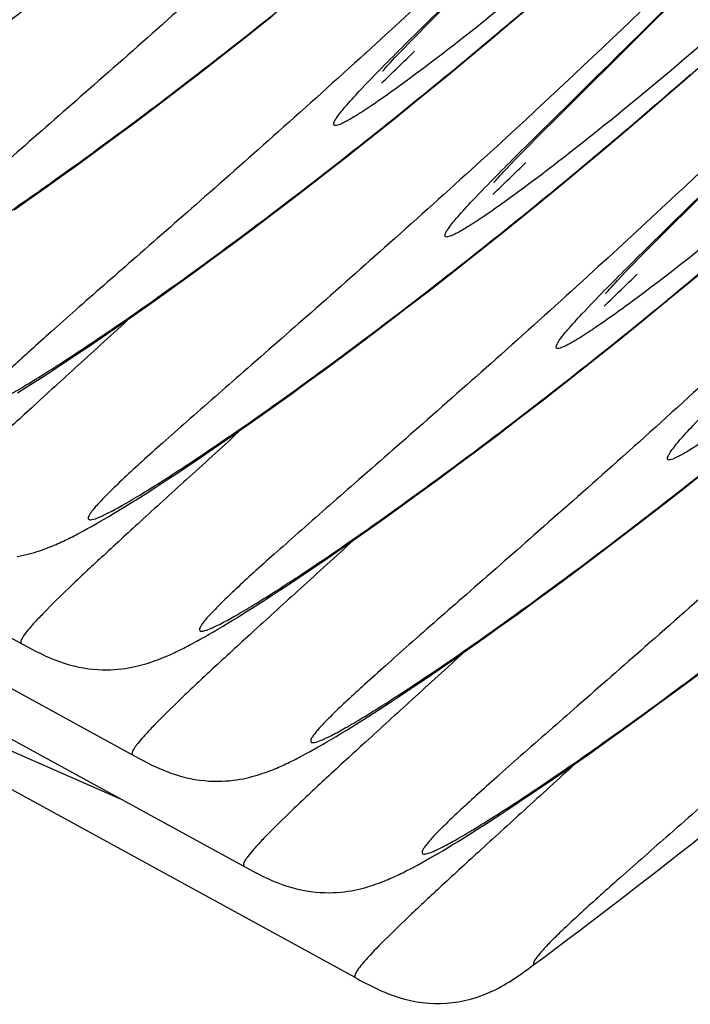
# Model space of a CAD drawing. Units: millimetres. Extents: x 0 to 297, y 0 to 210.
# Drawn here: x 204 to 206, y 91 to 94 of the extents above; entities that cross this region are included whole.
import ezdxf

# ---------------------------------------------------------------- set-up
doc = ezdxf.new("R2010")
doc.units = ezdxf.units.MM
doc.header["$LTSCALE"] = 16.335
doc.layers.get('0').update_dxf_attribs({"linetype": 'CONTINUOUS'})
doc.layers.add('DTM_AXIS', color=7, linetype='CONTINUOUS')

msp = doc.modelspace()

# ---------------------------------------------------------------- linework, layer by layer
at = {"color": 7, "linetype": 'Continuous'}
msp.add_line((205.47549, 91.50189), (204.05594, 92.2773), dxfattribs=at)
msp.add_arc((192.02771, 110.31078), 23.4086, 306.690338, 310.048642, dxfattribs=at)
for points, knots in [([(207.02465, 92.46329), (206.94852, 92.39493), (206.80425, 92.26656), (206.60016, 92.08739), (206.42338, 91.93308), (206.27639, 91.80418), (206.17381, 91.71248), (206.10861, 91.65191), (206.07223, 91.6166), (206.04464, 91.58849), (206.02571, 91.56602), (206.01537, 91.55248), (206.0123, 91.5421), (206.0141, 91.53998)], [0, 0, 0, 0, 0.2236518, 0.4221046, 0.5936174, 0.736557, 0.8494686, 0.8942806, 0.9311713, 0.9600619, 0.9809348, 0.9939204, 1, 1, 1, 1]), ([(206.14147, 92.14761), (206.08937, 92.10007), (205.99133, 92.01088), (205.85399, 91.88593), (205.7367, 91.7784), (205.64048, 91.68866), (205.56608, 91.61664), (205.51425, 91.56339), (205.48554, 91.52881), (205.47472, 91.51088), (205.47406, 91.50354), (205.47549, 91.50189)], [0, 0, 0, 0, 0.227118, 0.4267852, 0.5978919, 0.7394496, 0.8506266, 0.9308179, 0.9798245, 0.9929952, 1, 1, 1, 1]), ([(205.47549, 91.50189), (205.51799, 91.47868), (205.60464, 91.43364), (205.75227, 91.41491), (205.89569, 91.45442), (205.97528, 91.51101), (206.01411, 91.53998)], [0, 0, 0, 0, 0.2503765, 0.4999484, 0.7495567, 1, 1, 1, 1])]:
    msp.add_open_spline(points, degree=3, knots=knots, dxfattribs=at)
at = {"layer": 'DTM_AXIS', "color": 7, "linetype": 'Continuous'}
for p, q in [((206.34344, 94.34956), (206.49664, 94.50228)), ((205.69516, 94.37474), (205.74992, 94.42953)), ((205.15297, 94.34039), (205.22889, 94.40076)), ((205.66155, 94.34077), (205.69516, 94.37474)), ((205.07982, 94.28289), (205.15297, 94.34039)), ((205.63797, 94.31671), (205.66155, 94.34077)), ((205.83893, 94.28935), (205.89803, 94.33887)), ((206.0855, 94.09391), (206.34344, 94.34956)), ((205.6082, 94.28589), (205.62224, 94.3005)), ((205.62224, 94.3005), (205.63797, 94.31671)), ((205.00943, 94.22819), (205.07982, 94.28289)), ((205.50868, 94.28785), (205.50611, 94.28551)), ((205.58219, 94.25827), (205.58864, 94.26521)), ((205.58864, 94.26521), (205.59588, 94.27293)), ((205.59588, 94.27293), (205.6082, 94.28589)), ((205.75299, 94.21812), (205.83893, 94.28935)), ((205.56424, 94.23837), (205.56754, 94.24213)), ((205.56754, 94.24213), (205.57164, 94.24672)), ((205.57164, 94.24672), (205.57653, 94.25211)), ((205.57653, 94.25211), (205.58219, 94.25827)), ((204.94175, 94.17618), (205.00943, 94.22819)), ((205.67019, 94.15038), (205.75299, 94.21812)), ((204.87676, 94.12676), (204.94175, 94.17618)), ((205.59041, 94.08593), (205.67019, 94.15038)), ((206.35631, 94.10749), (206.41998, 94.16235)), ((204.81438, 94.07984), (204.87676, 94.12676)), ((205.642, 94.12944), (205.65319, 94.13849)), ((205.51354, 94.02456), (205.59041, 94.08593)), ((206.03074, 94.03911), (206.0855, 94.09391)), ((206.2942, 94.05448), (206.35631, 94.10749)), ((204.75459, 94.03534), (204.81438, 94.07984)), ((206.23361, 94.00324), (206.2942, 94.05448)), ((204.69733, 93.99316), (204.75459, 94.03534)), ((205.43947, 93.96612), (205.51354, 94.02456)), ((205.99712, 94.00514), (206.03074, 94.03911)), ((205.97354, 93.98108), (205.99712, 94.00514)), ((206.17451, 93.95372), (206.23361, 94.00324)), ((204.64256, 93.95323), (204.69733, 93.99316)), ((205.36817, 93.91049), (205.43947, 93.96612)), ((205.94378, 93.95027), (205.95781, 93.96487)), ((205.95781, 93.96487), (205.97354, 93.98108)), ((206.42108, 93.75828), (206.64928, 93.98443)), ((204.59023, 93.91547), (204.64256, 93.95323)), ((205.84426, 93.95222), (205.84169, 93.94988)), ((205.92422, 93.92959), (205.93146, 93.9373)), ((205.93146, 93.9373), (205.94378, 93.95027)), ((206.08856, 93.8825), (206.17451, 93.95372)), ((204.54032, 93.87983), (204.59023, 93.91547)), ((205.29959, 93.85759), (205.36817, 93.91049)), ((205.89982, 93.90274), (205.90312, 93.9065)), ((205.90312, 93.9065), (205.90722, 93.91109)), ((205.90722, 93.91109), (205.91211, 93.91648)), ((205.91211, 93.91648), (205.91777, 93.92265)), ((205.91777, 93.92265), (205.92422, 93.92959)), ((204.49282, 93.84624), (204.54032, 93.87983)), ((206.00576, 93.81476), (206.08856, 93.8825)), ((204.44768, 93.81465), (204.49282, 93.84624)), ((205.23371, 93.80732), (205.29959, 93.85759)), ((205.17046, 93.75958), (205.23371, 93.80732)), ((205.92599, 93.7503), (206.00576, 93.81476)), ((205.97758, 93.79381), (205.98876, 93.80286)), ((205.10981, 93.71428), (205.17046, 93.75958)), ((206.36631, 93.70348), (206.42108, 93.75828)), ((205.84912, 93.68893), (205.92599, 93.7503)), ((205.05172, 93.67134), (205.10981, 93.71428)), ((206.3327, 93.66952), (206.36631, 93.70348)), ((204.99612, 93.63067), (205.05172, 93.67134)), ((205.77505, 93.63049), (205.84912, 93.68893)), ((206.30912, 93.64545), (206.3327, 93.66952)), ((206.29339, 93.62924), (206.30912, 93.64545)), ((204.94298, 93.5922), (204.99612, 93.63067)), ((205.70374, 93.57487), (205.77505, 93.63049)), ((206.17983, 93.61659), (206.17726, 93.61425)), ((206.26704, 93.60167), (206.27935, 93.61464)), ((206.27935, 93.61464), (206.29339, 93.62924)), ((206.42414, 93.54687), (206.51008, 93.61809)), ((204.89227, 93.55585), (204.94298, 93.5922)), ((206.24279, 93.57546), (206.24768, 93.58086)), ((206.24768, 93.58086), (206.25334, 93.58702)), ((206.25334, 93.58702), (206.25979, 93.59396)), ((206.25979, 93.59396), (206.26704, 93.60167)), ((204.84396, 93.52158), (204.89227, 93.55585)), ((205.63517, 93.52197), (205.70374, 93.57487)), ((206.23539, 93.56712), (206.2387, 93.57088)), ((206.2387, 93.57088), (206.24279, 93.57546)), ((204.79804, 93.48934), (204.84396, 93.52158)), ((205.56928, 93.47169), (205.63517, 93.52197)), ((206.34134, 93.47913), (206.42414, 93.54687)), ((204.75445, 93.45904), (204.79804, 93.48934)), ((205.50604, 93.42395), (205.56928, 93.47169)), ((206.26156, 93.41467), (206.34134, 93.47913)), ((206.31315, 93.45818), (206.32434, 93.46723)), ((204.67406, 93.40402), (204.71314, 93.43062)), ((204.71314, 93.43062), (204.75445, 93.45904)), ((204.63717, 93.37919), (204.67406, 93.40402)), ((205.44539, 93.37865), (205.50604, 93.42395)), ((206.18469, 93.3533), (206.26156, 93.41467)), ((204.6024, 93.35605), (204.63717, 93.37919)), ((205.38729, 93.33571), (205.44539, 93.37865)), ((204.56969, 93.33452), (204.6024, 93.35605)), ((206.11063, 93.29486), (206.18469, 93.3533)), ((204.51011, 93.29603), (204.53895, 93.31454)), ((204.53895, 93.31454), (204.56969, 93.33452)), ((205.3317, 93.29504), (205.38729, 93.33571)), ((204.48309, 93.27891), (204.51011, 93.29603)), ((205.27856, 93.25657), (205.3317, 93.29504)), ((206.03932, 93.23924), (206.11063, 93.29486)), ((203.05462, 93.28091), (204.48751, 92.49827)), ((204.45776, 93.26309), (204.48309, 93.27891)), ((205.22784, 93.22022), (205.27856, 93.25657)), ((205.97074, 93.18634), (206.03932, 93.23924)), ((205.17954, 93.18596), (205.22784, 93.22022)), ((205.13362, 93.15371), (205.17954, 93.18596)), ((205.90486, 93.13607), (205.97074, 93.18634)), ((205.09003, 93.12341), (205.13362, 93.15371)), ((205.84161, 93.08833), (205.90486, 93.13607)), ((205.04872, 93.09499), (205.09003, 93.12341)), ((205.00964, 93.0684), (205.04872, 93.09499)), ((205.78097, 93.04303), (205.84161, 93.08833)), ((204.97275, 93.04356), (205.00964, 93.0684)), ((204.90527, 92.99889), (204.93798, 93.02042)), ((204.93798, 93.02042), (204.97275, 93.04356)), ((205.72287, 93.00008), (205.78097, 93.04303)), ((206.47058, 92.9784), (206.54558, 93.0378)), ((204.87453, 92.97891), (204.90527, 92.99889)), ((205.66727, 92.95941), (205.72287, 93.00008)), ((204.81866, 92.94328), (204.84569, 92.9604)), ((204.84569, 92.9604), (204.87453, 92.97891)), ((205.61413, 92.92094), (205.66727, 92.95941)), ((206.39836, 92.92185), (206.47058, 92.9784)), ((203.3902, 92.94528), (204.82308, 92.16264)), ((204.77734, 92.91759), (204.79334, 92.92746)), ((204.79334, 92.92746), (204.81866, 92.94328)), ((204.73307, 92.89084), (204.74725, 92.89931)), ((204.74725, 92.89931), (204.76199, 92.90821)), ((204.76199, 92.90821), (204.77734, 92.91759)), ((205.56342, 92.8846), (205.61413, 92.92094)), ((206.32888, 92.86805), (206.39836, 92.92185)), ((204.6811, 92.86077), (204.69348, 92.86778)), ((204.69348, 92.86778), (204.70624, 92.8751)), ((204.70624, 92.8751), (204.71941, 92.88278)), ((204.71941, 92.88278), (204.73307, 92.89084)), ((205.51511, 92.85033), (205.56342, 92.8846)), ((206.2621, 92.81691), (206.32888, 92.86805)), ((204.65729, 92.84762), (204.66905, 92.85405)), ((204.66905, 92.85405), (204.6811, 92.86077)), ((205.4692, 92.81808), (205.51511, 92.85033)), ((205.4256, 92.78778), (205.4692, 92.81808)), ((206.19798, 92.76834), (206.2621, 92.81691)), ((205.38429, 92.75936), (205.4256, 92.78778)), ((205.34522, 92.73277), (205.38429, 92.75936)), ((206.13647, 92.72223), (206.19798, 92.76834)), ((205.30833, 92.70793), (205.34522, 92.73277)), ((206.07753, 92.67851), (206.13647, 92.72223)), ((205.27356, 92.68479), (205.30833, 92.70793)), ((205.22014, 92.64978), (205.24084, 92.66327)), ((205.24084, 92.66327), (205.27356, 92.68479)), ((206.02111, 92.6371), (206.07753, 92.67851)), ((205.16305, 92.61321), (205.19067, 92.63079)), ((205.19067, 92.63079), (205.22014, 92.64978)), ((205.96715, 92.5979), (206.02111, 92.6371)), ((203.72578, 92.60965), (205.15866, 91.82701)), ((205.13718, 92.59697), (205.16305, 92.61321)), ((205.09012, 92.56808), (205.10516, 92.57721)), ((205.10516, 92.57721), (205.12083, 92.58683)), ((205.12083, 92.58683), (205.13718, 92.59697)), ((205.91563, 92.56085), (205.96715, 92.5979)), ((205.03538, 92.53577), (205.04835, 92.54327)), ((205.04835, 92.54327), (205.06175, 92.55113)), ((205.06175, 92.55113), (205.07566, 92.55939)), ((205.07566, 92.55939), (205.09012, 92.56808)), ((205.86652, 92.5259), (205.91563, 92.56085)), ((204.99871, 92.51517), (205.01061, 92.52175)), ((205.01061, 92.52175), (205.02283, 92.52861)), ((205.02283, 92.52861), (205.03538, 92.53577)), ((205.81982, 92.49298), (205.86652, 92.5259)), ((205.77545, 92.46204), (205.81982, 92.49298)), ((205.73339, 92.433), (205.77545, 92.46204)), ((203.83206, 92.44937), (204.77062, 92.03893)), ((205.69357, 92.40581), (205.73339, 92.433)), ((206.45212, 92.37177), (206.51277, 92.41707)), ((205.60913, 92.34916), (205.6439, 92.37231)), ((206.39402, 92.32883), (206.45212, 92.37177)), ((205.57642, 92.32764), (205.60913, 92.34916)), ((205.51684, 92.28915), (205.54568, 92.30766)), ((205.54568, 92.30766), (205.57642, 92.32764)), ((206.33842, 92.28816), (206.39402, 92.32883)), ((205.48981, 92.27203), (205.51684, 92.28915)), ((206.28529, 92.24969), (206.33842, 92.28816)), ((205.43314, 92.23696), (205.44849, 92.24633)), ((205.44849, 92.24633), (205.46449, 92.25621)), ((205.46449, 92.25621), (205.48981, 92.27203)), ((206.23457, 92.21334), (206.28529, 92.24969)), ((205.39056, 92.21153), (205.40422, 92.21958)), ((205.40422, 92.21958), (205.4184, 92.22805)), ((205.4184, 92.22805), (205.43314, 92.23696)), ((205.3402, 92.1828), (205.35225, 92.18951)), ((205.35225, 92.18951), (205.36464, 92.19652)), ((205.36464, 92.19652), (205.37739, 92.20385)), ((205.37739, 92.20385), (205.39056, 92.21153)), ((206.18627, 92.17907), (206.23457, 92.21334)), ((205.32844, 92.17636), (205.3402, 92.1828)), ((206.14035, 92.14683), (206.18627, 92.17907)), ((206.04217, 92.07905), (206.08273, 92.10685)), ((206.00383, 92.05305), (206.04217, 92.07905)), ((205.96766, 92.02878), (206.00383, 92.05305)), ((205.93358, 92.00619), (205.96766, 92.02878)), ((205.87144, 91.9657), (205.90153, 91.98519)), ((205.90153, 91.98519), (205.93358, 92.00619)), ((205.81677, 91.93099), (205.84321, 91.94766)), ((205.84321, 91.94766), (205.87144, 91.9657)), ((205.78407, 91.91071), (205.80007, 91.92058)), ((205.80007, 91.92058), (205.81677, 91.93099)), ((205.7398, 91.88396), (205.75397, 91.89243)), ((205.75397, 91.89243), (205.76872, 91.90133)), ((205.76872, 91.90133), (205.78407, 91.91071)), ((205.68783, 91.85388), (205.70021, 91.86089)), ((205.70021, 91.86089), (205.71296, 91.86822)), ((205.71296, 91.86822), (205.72614, 91.8759)), ((205.72614, 91.8759), (205.7398, 91.88396)), ((205.66402, 91.84073), (205.67578, 91.84717)), ((205.67578, 91.84717), (205.68783, 91.85388))]:
    msp.add_line(p, q, dxfattribs=at)
for points in [[(205.89803, 94.33887), (205.92814, 94.36427), (205.98948, 94.41638)], [(205.55929, 94.23256), (205.55935, 94.23262), (205.55962, 94.23296), (205.56012, 94.23356), (205.56083, 94.2344), (205.56176, 94.23549), (205.5629, 94.23682), (205.56424, 94.23837)], [(206.41998, 94.16235), (206.45241, 94.19051), (206.51849, 94.24829)], [(205.89487, 93.89693), (205.89493, 93.897), (205.8952, 93.89733), (205.8957, 93.89793), (205.89641, 93.89878), (205.89733, 93.89986), (205.89847, 93.90119), (205.89982, 93.90274)], [(206.23045, 93.5613), (206.2305, 93.56137), (206.23077, 93.5617), (206.23127, 93.5623), (206.23199, 93.56315), (206.23291, 93.56424), (206.23405, 93.56557), (206.23539, 93.56712)], [(204.45728, 92.77029), (204.46688, 92.77208), (204.47607, 92.77401), (204.4849, 92.77605), (204.49335, 92.77818), (204.50143, 92.78038), (204.50921, 92.78263), (204.51669, 92.78493), (204.52387, 92.78725), (204.53082, 92.78961), (204.53753, 92.79199), (204.54402, 92.79438), (204.55033, 92.79678), (204.55648, 92.7992), (204.56246, 92.80163), (204.56832, 92.80407), (204.57407, 92.80653), (204.57971, 92.809), (204.58527, 92.81149), (204.59078, 92.814), (204.59622, 92.81653), (204.60165, 92.8191), (204.60708, 92.82172), (204.61251, 92.82437), (204.61796, 92.82708), (204.62345, 92.82984), (204.62897, 92.83265), (204.63453, 92.83552), (204.64014, 92.83846), (204.6458, 92.84144), (204.65729, 92.84762)], [(204.48751, 92.49827), (204.50069, 92.49122), (204.5141, 92.48427), (204.52778, 92.47749), (204.54173, 92.47093), (204.55583, 92.4647), (204.57005, 92.45887), (204.58443, 92.45347), (204.59887, 92.44856), (204.61336, 92.4442), (204.6279, 92.44038), (204.64242, 92.43711), (204.65698, 92.43437), (204.67149, 92.43218), (204.68571, 92.43053), (204.69961, 92.42942), (204.71317, 92.4288), (204.72619, 92.42864), (204.73854, 92.42889), (204.75032, 92.4295), (204.76164, 92.43042), (204.77249, 92.43161), (204.78288, 92.43304), (204.79286, 92.43466), (204.80245, 92.43645), (204.81165, 92.43838), (204.82047, 92.44042), (204.82892, 92.44255), (204.83701, 92.44475), (204.84479, 92.447), (204.85226, 92.4493), (204.85945, 92.45163), (204.86639, 92.45398), (204.87311, 92.45636), (204.8796, 92.45875), (204.88591, 92.46116), (204.89206, 92.46358), (204.89804, 92.466), (204.9039, 92.46844), (204.90964, 92.4709), (204.91528, 92.47337), (204.92085, 92.47586), (204.92635, 92.47837), (204.9318, 92.4809), (204.93723, 92.48347), (204.94266, 92.48609), (204.94809, 92.48874), (204.95354, 92.49145), (204.95903, 92.49421), (204.96454, 92.49703), (204.97011, 92.4999), (204.97571, 92.50283), (204.98137, 92.50582), (204.98709, 92.50887), (204.99871, 92.51517)], [(205.6439, 92.37231), (205.65596, 92.38039), (205.69357, 92.40581)], [(204.82308, 92.16264), (204.83627, 92.15559), (204.84968, 92.14865), (204.86335, 92.14186), (204.87731, 92.1353), (204.8914, 92.12907), (204.90563, 92.12324), (204.92001, 92.11784), (204.93445, 92.11294), (204.94894, 92.10858), (204.96347, 92.10476), (204.978, 92.10149), (204.99256, 92.09875), (205.00707, 92.09655), (205.02128, 92.09491), (205.03518, 92.09379), (205.04875, 92.09317), (205.06177, 92.09301), (205.07412, 92.09326), (205.0859, 92.09387), (205.09721, 92.09479), (205.10807, 92.09598), (205.11846, 92.09741), (205.12844, 92.09903), (205.13803, 92.10082), (205.14723, 92.10275), (205.15605, 92.1048), (205.1645, 92.10693), (205.17258, 92.10912), (205.18036, 92.11138), (205.18784, 92.11367), (205.19502, 92.116), (205.20197, 92.11836), (205.20868, 92.12073), (205.21517, 92.12312), (205.22149, 92.12553), (205.22763, 92.12795), (205.23361, 92.13037), (205.23947, 92.13282), (205.24522, 92.13527), (205.25086, 92.13774), (205.25643, 92.14023), (205.26193, 92.14274), (205.26737, 92.14528), (205.2728, 92.14785), (205.27824, 92.15046), (205.28366, 92.15312), (205.28912, 92.15582), (205.2946, 92.15858), (205.30012, 92.1614), (205.30568, 92.16427), (205.31129, 92.1672), (205.31695, 92.17019), (205.32844, 92.17636)], [(206.08273, 92.10685), (206.09675, 92.11653), (206.14035, 92.14683)], [(205.15866, 91.82701), (205.17185, 91.81997), (205.18526, 91.81302), (205.19893, 91.80623), (205.21288, 91.79967), (205.22698, 91.79345), (205.2412, 91.78761), (205.25558, 91.78221), (205.27002, 91.77731), (205.28451, 91.77295), (205.29905, 91.76913), (205.31358, 91.76586), (205.32814, 91.76312), (205.34265, 91.76092), (205.35686, 91.75928), (205.37076, 91.75816), (205.38433, 91.75754), (205.39734, 91.75739), (205.40969, 91.75764), (205.42148, 91.75824), (205.43279, 91.75916), (205.44365, 91.76036), (205.45403, 91.76178), (205.46401, 91.7634), (205.47361, 91.7652), (205.4828, 91.76713), (205.49163, 91.76917), (205.50007, 91.7713), (205.50816, 91.77349), (205.51594, 91.77575), (205.52342, 91.77805), (205.5306, 91.78037), (205.53754, 91.78273), (205.54426, 91.78511), (205.55075, 91.7875), (205.55706, 91.7899), (205.56321, 91.79232), (205.56919, 91.79475), (205.57505, 91.79719), (205.5808, 91.79965), (205.58643, 91.80211), (205.592, 91.8046), (205.59751, 91.80712), (205.60295, 91.80965), (205.60838, 91.81222), (205.61381, 91.81483), (205.61924, 91.81749), (205.62469, 91.8202), (205.63018, 91.82296), (205.6357, 91.82577), (205.64126, 91.82864), (205.64687, 91.83157), (205.65252, 91.83456), (205.66402, 91.84073)]]:
    msp.add_lwpolyline(points, dxfattribs=at)
for centre, radius, start, end in [((194.75662, 107.58718), 17.30902, 309.015504, 311.169216), ((185.08972, 115.49109), 29.5353, 313.861929, 314.131122), ((195.0922, 107.25155), 17.30902, 309.015504, 311.169216), ((185.42529, 115.15547), 29.5353, 313.861929, 314.131122), ((195.42778, 106.91593), 17.30902, 309.015504, 311.169216), ((185.76087, 114.81984), 29.5353, 313.861929, 314.131122)]:
    msp.add_arc(centre, radius, start, end, dxfattribs=at)
for points, knots in [([(209.10183, 98.59623), (208.58291, 97.70496), (207.46312, 96.18278), (206.13272, 94.85621), (205.50868, 94.28785)], [0, 0, 0, 0, 0.5499233, 1, 1, 1, 1]), ([(205.62487, 94.31125), (205.71173, 94.3978), (205.91675, 94.59814), (206.42837, 95.10436), (207.21026, 95.92633), (208.20203, 97.13285), (208.82823, 98.07328), (209.1251, 98.58334)], [0, 0, 0, 0, 0.0664033, 0.1552255, 0.3897539, 0.680412, 1, 1, 1, 1]), ([(209.31995, 98.37807), (209.01747, 97.85857), (208.37261, 96.90776), (207.46742, 95.86407), (206.77295, 95.17424), (206.33211, 94.77144), (205.96444, 94.46015), (205.74365, 94.28637), (205.64826, 94.21577)], [0, 0, 0, 0, 0.3230893, 0.6153633, 0.7411245, 0.8490442, 0.9362135, 1, 1, 1, 1]), ([(209.43741, 98.26061), (208.91849, 97.36933), (207.7987, 95.84715), (206.4683, 94.52059), (205.84426, 93.95222)], [0, 0, 0, 0, 0.5499233, 1, 1, 1, 1]), ([(205.96044, 93.97563), (206.04731, 94.06217), (206.25233, 94.26252), (206.76394, 94.76873), (207.54583, 95.5907), (208.53761, 96.79722), (209.16381, 97.73765), (209.46067, 98.24771)], [0, 0, 0, 0, 0.0664033, 0.1552255, 0.3897539, 0.680412, 1, 1, 1, 1]), ([(209.65552, 98.04244), (209.35304, 97.52295), (208.70819, 96.57213), (207.80299, 95.52844), (207.10853, 94.83861), (206.66768, 94.43582), (206.30002, 94.12453), (206.07923, 93.95075), (205.98383, 93.88015)], [0, 0, 0, 0, 0.3230893, 0.6153633, 0.7411245, 0.8490442, 0.9362135, 1, 1, 1, 1]), ([(209.77299, 97.92498), (209.25407, 97.0337), (208.13427, 95.51152), (206.80387, 94.18496), (206.17983, 93.61659)], [0, 0, 0, 0, 0.5499233, 1, 1, 1, 1]), ([(206.29602, 93.64), (206.38289, 93.72654), (206.5879, 93.92689), (207.09952, 94.4331), (207.88141, 95.25507), (208.87318, 96.4616), (209.49938, 97.40203), (209.79625, 97.91209)], [0, 0, 0, 0, 0.0664033, 0.1552255, 0.3897539, 0.680412, 1, 1, 1, 1]), ([(209.9911, 97.70681), (209.68862, 97.18732), (209.04377, 96.23651), (208.13857, 95.19281), (207.4441, 94.50298), (207.00326, 94.10019), (206.6356, 93.7889), (206.41481, 93.61512), (206.31941, 93.54452)], [0, 0, 0, 0, 0.3230893, 0.6153633, 0.7411245, 0.8490442, 0.9362135, 1, 1, 1, 1]), ([(204.49938, 95.29239), (204.41238, 95.21317), (204.24705, 95.06442), (204.01231, 94.85709), (203.80798, 94.67848), (203.65835, 94.54774), (203.55655, 94.45769), (203.49409, 94.40164), (203.4414, 94.35327), (203.39871, 94.31267), (203.36972, 94.28348), (203.35185, 94.2639), (203.34216, 94.25237), (203.33498, 94.24284), (203.33056, 94.23521), (203.32805, 94.22949), (203.32966, 94.22226), (203.34489, 94.22403), (203.3632, 94.23138), (203.39533, 94.24649), (203.4361, 94.2691), (203.48781, 94.29958), (203.54922, 94.33783), (203.62043, 94.38385), (203.73433, 94.45983), (203.89839, 94.57392), (204.11881, 94.73415), (204.36897, 94.92392), (204.54367, 95.06223), (204.63527, 95.13632)], [0, 0, 0, 0, 0.1108048, 0.2094371, 0.2949322, 0.3663726, 0.3965583, 0.4229282, 0.4454013, 0.4639092, 0.478402, 0.4841352, 0.4888612, 0.4925882, 0.4953402, 0.4971862, 0.4983707, 0.5015112, 0.5082777, 0.5190383, 0.5338304, 0.5526292, 0.5753815, 0.6020166, 0.6324509, 0.7043297, 0.7901743, 0.8890553, 1, 1, 1, 1]), ([(204.83496, 94.95676), (204.74796, 94.87754), (204.58262, 94.72879), (204.34788, 94.52146), (204.14355, 94.34286), (203.99392, 94.21211), (203.89212, 94.12206), (203.82966, 94.06601), (203.77697, 94.01765), (203.73429, 93.97704), (203.7053, 93.94785), (203.68742, 93.92828), (203.67774, 93.91675), (203.67055, 93.90722), (203.66614, 93.89958), (203.66363, 93.89386), (203.66524, 93.88663), (203.68047, 93.8884), (203.69878, 93.89575), (203.73091, 93.91086), (203.77168, 93.93347), (203.82338, 93.96396), (203.88479, 94.0022), (203.956, 94.04822), (204.06991, 94.1242), (204.23397, 94.23829), (204.45438, 94.39852), (204.70454, 94.58829), (204.87925, 94.72661), (204.97085, 94.80069)], [0, 0, 0, 0, 0.1108048, 0.2094371, 0.2949322, 0.3663726, 0.3965583, 0.4229282, 0.4454013, 0.4639092, 0.478402, 0.4841352, 0.4888612, 0.4925882, 0.4953402, 0.4971862, 0.4983707, 0.5015112, 0.5082777, 0.5190383, 0.5338304, 0.5526292, 0.5753815, 0.6020166, 0.6324509, 0.7043297, 0.7901743, 0.8890553, 1, 1, 1, 1]), ([(205.17053, 94.62113), (205.08354, 94.54191), (204.9182, 94.39316), (204.68346, 94.18583), (204.47913, 94.00723), (204.3295, 93.87649), (204.2277, 93.78643), (204.16524, 93.73038), (204.11255, 93.68202), (204.06987, 93.64141), (204.04087, 93.61223), (204.023, 93.59265), (204.01332, 93.58112), (204.00613, 93.57159), (204.00172, 93.56396), (203.9992, 93.55823), (204.00081, 93.551), (204.01604, 93.55277), (204.03435, 93.56012), (204.06649, 93.57523), (204.10725, 93.59784), (204.15896, 93.62833), (204.22037, 93.66658), (204.29158, 93.7126), (204.40549, 93.78858), (204.56955, 93.90266), (204.78996, 94.0629), (205.04012, 94.25266), (205.21482, 94.39098), (205.30643, 94.46506)], [0, 0, 0, 0, 0.1108048, 0.2094371, 0.2949322, 0.3663726, 0.3965583, 0.4229282, 0.4454013, 0.4639092, 0.478402, 0.4841352, 0.4888612, 0.4925882, 0.4953402, 0.4971862, 0.4983707, 0.5015112, 0.5082777, 0.5190383, 0.5338304, 0.5526292, 0.5753815, 0.6020166, 0.6324509, 0.7043297, 0.7901743, 0.8890553, 1, 1, 1, 1]), ([(205.41933, 94.09077), (205.42711, 94.10247), (205.44982, 94.12996), (205.51756, 94.2042), (205.57881, 94.26537), (205.62487, 94.31125)], [0, 0, 0, 0, 0.1397213, 0.3535179, 1, 1, 1, 1]), ([(205.50611, 94.28551), (205.41911, 94.20629), (205.25377, 94.05753), (205.01904, 93.85021), (204.81471, 93.6716), (204.66508, 93.54086), (204.56328, 93.4508), (204.50082, 93.39475), (204.44812, 93.34639), (204.40544, 93.30579), (204.37645, 93.2766), (204.35858, 93.25702), (204.34889, 93.24549), (204.34171, 93.23596), (204.33729, 93.22833), (204.33478, 93.22261), (204.33639, 93.21538), (204.35162, 93.21714), (204.36993, 93.2245), (204.40206, 93.23961), (204.44283, 93.26222), (204.49454, 93.2927), (204.55594, 93.33095), (204.62715, 93.37697), (204.74106, 93.45295), (204.90512, 93.56703), (205.12553, 93.72727), (205.3757, 93.91703), (205.5504, 94.05535), (205.642, 94.12944)], [0, 0, 0, 0, 0.1108048, 0.2094371, 0.2949322, 0.3663726, 0.3965583, 0.4229282, 0.4454013, 0.4639092, 0.478402, 0.4841352, 0.4888612, 0.4925882, 0.4953402, 0.4971862, 0.4983707, 0.5015112, 0.5082777, 0.5190383, 0.5338304, 0.5526292, 0.5753815, 0.6020166, 0.6324509, 0.7043297, 0.7901743, 0.8890553, 1, 1, 1, 1]), ([(205.64826, 94.21577), (205.60914, 94.18682), (205.55533, 94.14791), (205.48887, 94.10415), (205.45812, 94.08559), (205.43861, 94.07554), (205.42804, 94.07084), (205.42017, 94.06852), (205.4143, 94.06762), (205.41036, 94.07072), (205.41133, 94.07628), (205.41427, 94.08281), (205.41741, 94.08788), (205.41933, 94.09077)], [0, 0, 0, 0, 0.4801562, 0.6548543, 0.7853195, 0.8339703, 0.8716642, 0.8986995, 0.9160003, 0.9272833, 0.9419799, 0.9657491, 1, 1, 1, 1]), ([(205.75491, 93.75515), (205.76269, 93.76684), (205.7854, 93.79433), (205.85314, 93.86857), (205.91439, 93.92975), (205.96044, 93.97563)], [0, 0, 0, 0, 0.1397213, 0.3535179, 1, 1, 1, 1]), ([(205.84169, 93.94988), (205.75469, 93.87066), (205.58935, 93.72191), (205.35461, 93.51458), (205.15028, 93.33598), (205.00065, 93.20523), (204.89885, 93.11518), (204.83639, 93.05913), (204.7837, 93.01076), (204.74102, 92.97016), (204.71203, 92.94097), (204.69415, 92.9214), (204.68447, 92.90986), (204.67728, 92.90033), (204.67287, 92.8927), (204.67036, 92.88698), (204.67196, 92.87975), (204.68719, 92.88152), (204.7055, 92.88887), (204.73764, 92.90398), (204.77841, 92.92659), (204.83011, 92.95707), (204.89152, 92.99532), (204.96273, 93.04134), (205.07664, 93.11732), (205.2407, 93.23141), (205.46111, 93.39164), (205.71127, 93.58141), (205.88598, 93.71973), (205.97758, 93.79381)], [0, 0, 0, 0, 0.1108048, 0.2094371, 0.2949322, 0.3663726, 0.3965583, 0.4229282, 0.4454013, 0.4639092, 0.478402, 0.4841352, 0.4888612, 0.4925882, 0.4953402, 0.4971862, 0.4983707, 0.5015112, 0.5082777, 0.5190383, 0.5338304, 0.5526292, 0.5753815, 0.6020166, 0.6324509, 0.7043297, 0.7901743, 0.8890553, 1, 1, 1, 1]), ([(205.98383, 93.88015), (205.94472, 93.8512), (205.8909, 93.81228), (205.82444, 93.76852), (205.79369, 93.74997), (205.77419, 93.73991), (205.76362, 93.73521), (205.75575, 93.7329), (205.74988, 93.73199), (205.74594, 93.7351), (205.7469, 93.74065), (205.74984, 93.74718), (205.75299, 93.75226), (205.75491, 93.75515)], [0, 0, 0, 0, 0.4801562, 0.6548543, 0.7853195, 0.8339703, 0.8716642, 0.8986995, 0.9160003, 0.9272833, 0.9419799, 0.9657491, 1, 1, 1, 1]), ([(206.09048, 93.41952), (206.09826, 93.43122), (206.12097, 93.4587), (206.18871, 93.53294), (206.24997, 93.59412), (206.29602, 93.64)], [0, 0, 0, 0, 0.1397213, 0.3535179, 1, 1, 1, 1]), ([(206.17726, 93.61425), (206.09026, 93.53503), (205.92493, 93.38628), (205.69019, 93.17895), (205.48586, 93.00035), (205.33623, 92.86961), (205.23443, 92.77955), (205.17197, 92.7235), (205.11928, 92.67514), (205.07659, 92.63453), (205.0476, 92.60534), (205.02973, 92.58577), (205.02004, 92.57424), (205.01286, 92.56471), (205.00844, 92.55707), (205.00593, 92.55135), (205.00754, 92.54412), (205.02277, 92.54589), (205.04108, 92.55324), (205.07321, 92.56835), (205.11398, 92.59096), (205.16569, 92.62145), (205.2271, 92.65969), (205.29831, 92.70572), (205.41221, 92.7817), (205.57627, 92.89578), (205.79669, 93.05602), (206.04685, 93.24578), (206.22155, 93.3841), (206.31315, 93.45818)], [0, 0, 0, 0, 0.1108048, 0.2094371, 0.2949322, 0.3663726, 0.3965583, 0.4229282, 0.4454013, 0.4639092, 0.478402, 0.4841352, 0.4888612, 0.4925882, 0.4953402, 0.4971862, 0.4983707, 0.5015112, 0.5082777, 0.5190383, 0.5338304, 0.5526292, 0.5753815, 0.6020166, 0.6324509, 0.7043297, 0.7901743, 0.8890553, 1, 1, 1, 1]), ([(206.31941, 93.54452), (206.28029, 93.51557), (206.22648, 93.47665), (206.16002, 93.43289), (206.12927, 93.41434), (206.10977, 93.40428), (206.09919, 93.39958), (206.09132, 93.39727), (206.08546, 93.39636), (206.08152, 93.39947), (206.08248, 93.40502), (206.08542, 93.41155), (206.08856, 93.41663), (206.09048, 93.41952)], [0, 0, 0, 0, 0.4801562, 0.6548543, 0.7853195, 0.8339703, 0.8716642, 0.8986995, 0.9160003, 0.9272833, 0.9419799, 0.9657491, 1, 1, 1, 1]), ([(204.79893, 93.48988), (204.74597, 93.44158), (204.64647, 93.35107), (204.5073, 93.22443), (204.38891, 93.1159), (204.29236, 93.0256), (204.22639, 92.96176), (204.18539, 92.9194), (204.16341, 92.89562), (204.14679, 92.87503), (204.13656, 92.86174), (204.12991, 92.84588), (204.13444, 92.8434)], [0, 0, 0, 0, 0.2307749, 0.4331156, 0.6058562, 0.7479598, 0.8585652, 0.9018557, 0.9370695, 0.964211, 0.9833689, 1, 1, 1, 1]), ([(206.42606, 93.08389), (206.43384, 93.09559), (206.45655, 93.12308), (206.52429, 93.19732), (206.58554, 93.25849), (206.63159, 93.30437)], [0, 0, 0, 0, 0.1397213, 0.3535179, 1, 1, 1, 1]), ([(206.51284, 93.27862), (206.42584, 93.19941), (206.2605, 93.05065), (206.02576, 92.84332), (205.82144, 92.66472), (205.67181, 92.53398), (205.57, 92.44392), (205.50755, 92.38787), (205.45485, 92.33951), (205.41217, 92.29891), (205.38318, 92.26972), (205.36531, 92.25014), (205.35562, 92.23861), (205.34843, 92.22908), (205.34402, 92.22145), (205.34151, 92.21573), (205.34312, 92.20849), (205.35835, 92.21026), (205.37666, 92.21762), (205.40879, 92.23273), (205.44956, 92.25534), (205.50126, 92.28582), (205.56267, 92.32407), (205.63388, 92.37009), (205.74779, 92.44607), (205.91185, 92.56015), (206.13226, 92.72039), (206.38242, 92.91015), (206.55713, 93.04847), (206.64873, 93.12255)], [0, 0, 0, 0, 0.1108048, 0.2094371, 0.2949322, 0.3663726, 0.3965583, 0.4229282, 0.4454013, 0.4639092, 0.478402, 0.4841352, 0.4888612, 0.4925882, 0.4953402, 0.4971862, 0.4983707, 0.5015112, 0.5082777, 0.5190383, 0.5338304, 0.5526292, 0.5753815, 0.6020166, 0.6324509, 0.7043297, 0.7901743, 0.8890553, 1, 1, 1, 1]), ([(206.65498, 93.20889), (206.61587, 93.17994), (206.56206, 93.14103), (206.4956, 93.09726), (206.46485, 93.07871), (206.44534, 93.06866), (206.43477, 93.06396), (206.4269, 93.06164), (206.42103, 93.06074), (206.41709, 93.06384), (206.41805, 93.0694), (206.42099, 93.07592), (206.42414, 93.081), (206.42606, 93.08389)], [0, 0, 0, 0, 0.4801562, 0.6548543, 0.7853195, 0.8339703, 0.8716642, 0.8986995, 0.9160003, 0.9272833, 0.9419799, 0.9657491, 1, 1, 1, 1]), ([(205.1345, 93.15426), (205.08155, 93.10595), (204.98205, 93.01544), (204.84287, 92.8888), (204.72449, 92.78027), (204.62794, 92.68998), (204.56196, 92.62613), (204.52097, 92.58377), (204.49899, 92.55999), (204.48237, 92.5394), (204.47213, 92.52611), (204.46548, 92.51025), (204.47002, 92.50777)], [0, 0, 0, 0, 0.2307749, 0.4331156, 0.6058562, 0.7479598, 0.8585652, 0.9018557, 0.9370695, 0.964211, 0.9833689, 1, 1, 1, 1]), ([(206.84841, 92.943), (206.76142, 92.86378), (206.59608, 92.71502), (206.36134, 92.5077), (206.15701, 92.32909), (206.00738, 92.19835), (205.90558, 92.1083), (205.84312, 92.05224), (205.79043, 92.00388), (205.74775, 91.96328), (205.71875, 91.93409), (205.70088, 91.91451), (205.6912, 91.90298), (205.68401, 91.89345), (205.6796, 91.88582), (205.67708, 91.8801), (205.67869, 91.87287), (205.69392, 91.87464), (205.71223, 91.88199), (205.74437, 91.8971), (205.78513, 91.91971), (205.83684, 91.95019), (205.89825, 91.98844), (205.96946, 92.03446), (206.08337, 92.11044), (206.24743, 92.22453), (206.46784, 92.38476), (206.718, 92.57452), (206.8927, 92.71284), (206.98431, 92.78693)], [0, 0, 0, 0, 0.1108048, 0.2094371, 0.2949322, 0.3663726, 0.3965583, 0.4229282, 0.4454013, 0.4639092, 0.478402, 0.4841352, 0.4888612, 0.4925882, 0.4953402, 0.4971862, 0.4983707, 0.5015112, 0.5082777, 0.5190383, 0.5338304, 0.5526292, 0.5753815, 0.6020166, 0.6324509, 0.7043297, 0.7901743, 0.8890553, 1, 1, 1, 1]), ([(205.47008, 92.81863), (205.41713, 92.77033), (205.31763, 92.67981), (205.17845, 92.55317), (205.06006, 92.44464), (204.96352, 92.35435), (204.89754, 92.29051), (204.85655, 92.24815), (204.83457, 92.22437), (204.81794, 92.20378), (204.80771, 92.19049), (204.80106, 92.17462), (204.80559, 92.17215)], [0, 0, 0, 0, 0.2307749, 0.4331156, 0.6058562, 0.7479598, 0.8585652, 0.9018557, 0.9370695, 0.964211, 0.9833689, 1, 1, 1, 1]), ([(205.80565, 92.483), (205.7527, 92.4347), (205.6532, 92.34418), (205.51402, 92.21755), (205.39564, 92.10901), (205.29909, 92.01872), (205.23311, 91.95488), (205.19212, 91.91252), (205.17014, 91.88874), (205.15352, 91.86815), (205.14328, 91.85486), (205.13664, 91.839), (205.14117, 91.83652)], [0, 0, 0, 0, 0.2307749, 0.4331156, 0.6058562, 0.7479598, 0.8585652, 0.9018557, 0.9370695, 0.964211, 0.9833689, 1, 1, 1, 1])]:
    msp.add_open_spline(points, degree=3, knots=knots, dxfattribs=at)

doc.saveas('drawing.dxf')
